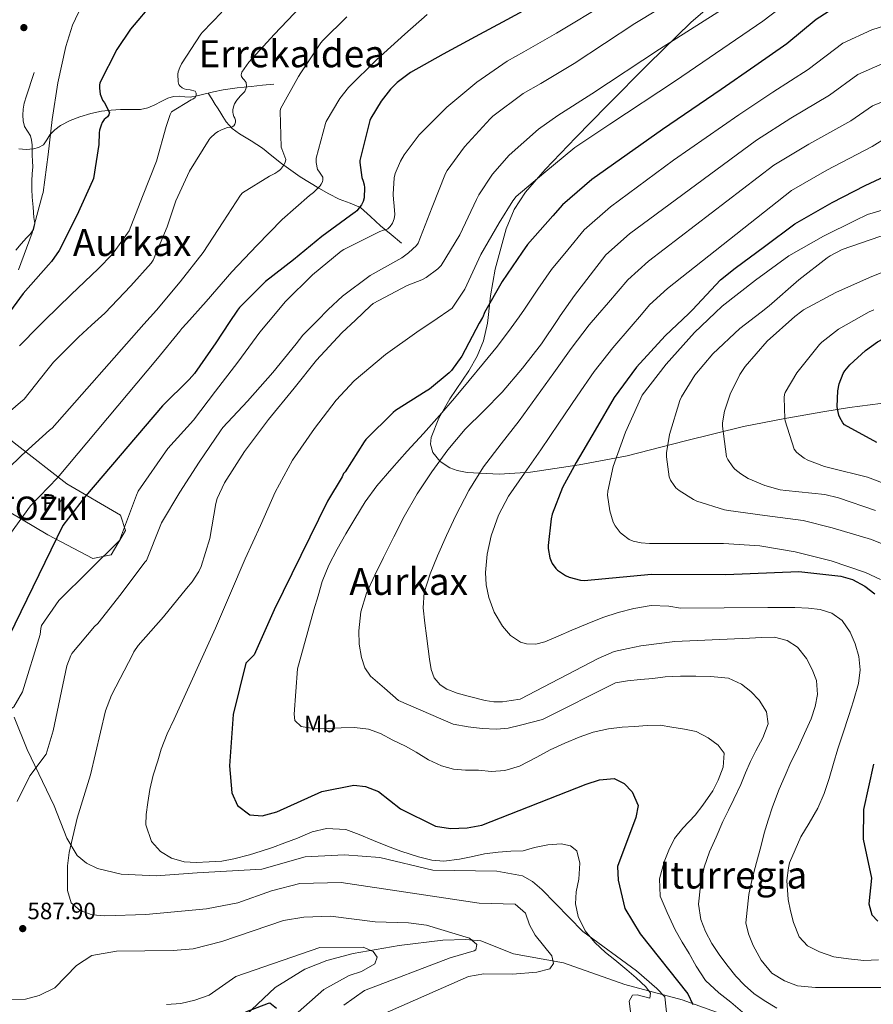
# Model space of a CAD drawing. Extents: x 634528 to 641430, y 743835 to 748599.
# Drawn here: x 636466 to 636829, y 745898 to 746317 of the extents above; entities that cross this region are included whole.
import ezdxf
from ezdxf.enums import TextEntityAlignment as Align

# ---------------------------------------------------------------- set-up
doc = ezdxf.new("R2010")
doc.units = 0
doc.header["$MEASUREMENT"] = 0
doc.linetypes.add('DGN Style 3', pattern=[111.002696, 79.28764, -31.715056])
for name, color, linetype in [('Nivel 11', 7, 'Continuous'), ('Nivel 16', 7, 'Continuous'), ('Nivel 21', 7, 'Continuous'), ('Nivel 35', 7, 'Continuous'), ('Nivel 37', 7, 'Continuous'), ('Nivel 4', 7, 'Continuous'), ('Nivel 41', 7, 'Continuous'), ('Nivel 45', 7, 'Continuous'), ('Nivel 5', 7, 'Continuous'), ('Nivel 57', 7, 'Continuous'), ('Nivel 7', 7, 'Continuous')]:
    doc.layers.add(name, color=color, linetype=linetype)
doc.styles.add('Style-arial', font='arial.shx', dxfattribs={"bigfont": 'arialbig.shx'})
doc.styles.add('Style-arialn', font='arialn.shx', dxfattribs={"bigfont": 'arialnbig.shx'})
doc.styles.add('Style-times', font='times.shx', dxfattribs={"bigfont": 'timesbig.shx'})

# ---------------------------------------------------------------- blocks, each defined once
blk = doc.blocks.new('5PATER_3')
at = {"layer": 'Nivel 7', "linetype": 'Continuous', "lineweight": 0}
h = blk.add_hatch(color=53, dxfattribs=at)
edge = h.paths.add_edge_path()
edge.add_ellipse((0, 0), major_axis=(-1.07, -1.13), ratio=0.999427, start_angle=0, end_angle=360)
blk = doc.blocks.new('5PATER_1')
at = {"layer": 'Nivel 7', "linetype": 'Continuous', "lineweight": 0}
h = blk.add_hatch(color=53, dxfattribs=at)
edge = h.paths.add_edge_path()
edge.add_ellipse((0, 0), major_axis=(-1.1, -1.11), ratio=0.999422, start_angle=0, end_angle=360)

msp = doc.modelspace()

# ---------------------------------------------------------------- linework, layer by layer
at = {"layer": 'Nivel 11', "color": 142, "linetype": 'DGN Style 3', "lineweight": 13}
for points in [[(636545.864, 746285.582, 556.475), (636544.076, 746285.146, 556.039), (636541.169, 746284.511, 555.611), (636538.252, 746283.93, 555.207), (636535.884, 746284.066, 554.695), (636533.516, 746284.378, 554.183), (636531.116, 746284.155, 553.757), (636528.716, 746283.546, 553.415), (636525.929, 746282.1, 553.152), (636523.212, 746280.602, 552.903), (636520.176, 746279.405, 552.523), (636517.068, 746278.682, 552.071), (636512.799, 746278.636, 551.314), (636508.556, 746278.682, 550.407), (636504.552, 746278.459, 549.2), (636500.556, 746278.042, 548.103), (636495.943, 746277.009, 547.338), (636491.34, 746275.546, 546.631), (636487.123, 746273.941, 546.008), (636483.084, 746271.898, 545.351), (636480.626, 746270.037, 544.802), (636478.476, 746267.866, 544.199), (636477.223, 746265.766, 543.675), (636475.788, 746263.706, 543.175), (636473.738, 746262.53, 542.812), (636471.5, 746261.978, 542.471), (636468.417, 746261.713, 541.839), (636465.356, 746261.978, 541.447)], [(636573.836, 746289.434, 562.311), (636569.004, 746288.986, 561.351), (636564.172, 746288.538, 560.391), (636558.21, 746287.941, 559.207), (636552.268, 746287.066, 558.023), (636548.168, 746286.144, 557.037), (636545.864, 746285.582, 556.475)], [(636628.108, 746221.85, 581.511), (636623.66, 746225.53, 579.751), (636619.212, 746229.21, 577.991), (636614.961, 746233.142, 576.723), (636610.636, 746236.954, 575.559), (636606.213, 746238.891, 574.072), (636601.548, 746240.538, 572.615), (636597.206, 746242.865, 571.433), (636592.908, 746245.274, 570.247), (636588.903, 746247.619, 569.012), (636584.972, 746250.074, 567.815), (636581.001, 746252.855, 566.704), (636577.1, 746255.77, 565.639), (636573.001, 746259.031, 564.517), (636568.908, 746262.298, 563.399), (636564.088, 746265.342, 562.108), (636559.18, 746268.314, 560.839), (636556.07, 746270.629, 560.311), (636553.484, 746273.434, 559.879), (636552.131, 746275.64, 559.459), (636550.796, 746277.85, 558.983), (636549.832, 746279.361, 558.609), (636548.876, 746280.858, 558.151), (636547.37, 746283.22, 557.313), (636545.864, 746285.582, 556.475)], [(636765.551, 745893.339, 602.293), (636747.405, 745899.861, 596.893), (636723.135, 745906.48, 593.681), (636697.003, 745915.594, 590.21), (636675.753, 745919.44, 586.519), (636661.85, 745924.989, 585.058), (636655.505, 745925.618, 584.081), (636645.651, 745925.234, 582.192), (636627.086, 745923.013, 579.628), (636607.49, 745919.625, 577.561), (636596.313, 745916.664, 576.558), (636587.042, 745912.947, 575.715), (636574.329, 745905.191, 574.457), (636552.115, 745884.297, 571.798)]]:
    msp.add_polyline3d(points, dxfattribs=at)
at = {"layer": 'Nivel 16', "color": 1, "linetype": 'Continuous', "lineweight": 13}
msp.add_polyline3d([(636442.987, 746153, 556.133), (636464.645, 746135.906, 565.778), (636485.687, 746119.405, 573.314), (636508.528, 746106.135, 579.005), (636510.643, 746099.59, 579.905), (636504.634, 746089.28, 579.927), (636496.77, 746087.712, 578.873), (636477.711, 746097.668, 573.973), (636455.838, 746110.697, 567.492), (636429.914, 746131.434, 557.364), (636431.86, 746141.301, 556.397), (636437.521, 746148.403, 556.155), (636442.987, 746153, 556.133)], dxfattribs=at)
at = {"layer": 'Nivel 21', "color": 7, "linetype": 'DGN Style 3', "lineweight": 0}
for points in [[(636464.076, 746218.906, 545.159), (636466.291, 746221.488, 545.154), (636468.556, 746224.026, 545.159), (636470.109, 746225.714, 545.141), (636471.564, 746227.61, 545.095), (636472.081, 746230.161, 544.779), (636471.756, 746232.794, 544.455), (636471.382, 746237.081, 544.34), (636471.052, 746241.37, 544.263), (636470.908, 746244.827, 544.245), (636470.86, 746248.282, 544.199), (636471.068, 746251.259, 543.911), (636471.244, 746254.234, 543.559), (636471.156, 746256.729, 543.385), (636471.052, 746259.226, 543.239), (636471.019, 746261.465, 543.173), (636470.988, 746263.706, 543.111), (636470.737, 746265.585, 542.844), (636470.22, 746267.418, 542.599), (636468.969, 746269.443, 542.568), (636467.724, 746271.514, 542.599), (636467.205, 746273.911, 542.659), (636467.084, 746276.314, 542.727), (636467.194, 746278.885, 542.827), (636467.66, 746281.434, 542.919), (636468.654, 746284.46, 542.951), (636469.644, 746287.45, 542.983), (636470.764, 746290.97, 543.079), (636471.884, 746294.49, 543.175)], [(636741.077, 745891.975, 598.536), (636740.057, 745901.245, 598.031), (636736.631, 745904.783, 597.396), (636728.094, 745912.285, 595.79), (636705.206, 745929.004, 594.406), (636687.815, 745946.852, 592.416), (636683.872, 745950.188, 591.98), (636679.538, 745952.659, 591.633), (636668.686, 745954.656, 591.939), (636641.488, 745955.02, 593.659), (636618.853, 745960.425, 593.395), (636603.898, 745961.673, 593.075), (636587.127, 745960.745, 592.67), (636568.677, 745955.454, 592.802), (636541.238, 745953.922, 594.093), (636523.706, 745952.62, 593.879), (636508.855, 745953.411, 592.074), (636498.746, 745955.856, 591.023), (636494.079, 745958.118, 590.635), (636490.134, 745961.302, 590.189), (636485.772, 745968.749, 589.081), (636480.381, 745982.499, 586.824), (636468.837, 746006.482, 582.564), (636463.378, 746020.195, 579.26)]]:
    msp.add_polyline3d(points, dxfattribs=at)
at = {"layer": 'Nivel 35', "color": 92, "linetype": 'DGN Style 3', "lineweight": 0}
for points in [[(636664.912, 746190.23, 604.298), (636665.911, 746199.347, 603.16), (636667.862, 746210.801, 601.641), (636672.611, 746227.953, 599.49), (636675.963, 746236.109, 598.412), (636680.79, 746243.505, 597.353), (636689.178, 746253.099, 596.098), (636702.18, 746266.802, 594.916), (636715.478, 746280.241, 594.217), (636733.138, 746298.139, 594.433), (636751.19, 746315.697, 594.473), (636760.25, 746323.517, 593.857), (636774.607, 746334.188, 592.708), (636789.462, 746344.241, 591.401), (636808.189, 746355.916, 589.423), (636827.542, 746366.385, 587.433), (636835.29, 746369.721, 587.284)], [(636836.227, 746154.157, 652.657), (636818.646, 746151.857, 650.025), (636807.316, 746150.044, 647.427), (636790.455, 746147.13, 642.002), (636773.59, 746143.857, 637.097), (636748.866, 746137.704, 631.959), (636724.118, 746131.313, 626.729), (636703.603, 746127.483, 621.93), (636682.966, 746124.465, 617.129), (636669.575, 746123.506, 614.338), (636656.086, 746124.209, 611.625), (636651.789, 746125.062, 610.379), (636648.701, 746126.238, 609.206), (636644.563, 746128.908, 607.58), (636641.366, 746132.721, 606.761), (636640.383, 746136.246, 606.648), (636640.664, 746139.085, 606.578), (636643.926, 746147.377, 606.377), (636648.62, 746155.581, 606.176), (636656.742, 746167.575, 605.908), (636660.325, 746173.76, 605.67), (636662.998, 746180.273, 605.289), (636664.642, 746187.771, 604.605), (636664.912, 746190.23, 604.298)]]:
    msp.add_polyline3d(points, dxfattribs=at)
at = {"layer": 'Nivel 4', "color": 30, "linetype": 'Continuous', "lineweight": 30, "flags": 128}
for points, elevation in [([(636838.185, 746331.596), (636823.497, 746326.796), (636809.577, 746320.236), (636804.457, 746316.908), (636792.041, 746306.604), (636778.313, 746297.068), (636764.073, 746287.148), (636739.106, 746270.178), (636709.001, 746248.94), (636696.521, 746238.06), (636692.457, 746233.42), (636681.641, 746221.196), (636679.465, 746218.028), (636670.857, 746205.58), (636663.433, 746192.364)], 600), ([(636522.927, 746324.784), (636512.783, 746312.912), (636507.055, 746304.144), (636499.759, 746290.032), (636499.631, 746289.104), (636499.631, 746287.76), (636499.951, 746285.232), (636500.431, 746283.76), (636500.975, 746282.704), (636501.807, 746281.488), (636503.855, 746277.36), (636503.567, 746276.4), (636503.087, 746275.6), (636502.287, 746275.024), (636501.647, 746274.384), (636500.815, 746273.168), (636500.303, 746272.08), (636499.599, 746269.872), (636499.439, 746268.752), (636499.343, 746263.76), (636497.103, 746249.392), (636496.655, 746248.368), (636489.967, 746233.52), (636482.479, 746218.736), (636479.215, 746214.064), (636477.935, 746212.656), (636467.215, 746200.432), (636457.487, 746187.216)], 550), ([(636686.543, 746324.144), (636672.879, 746316.848), (636659.407, 746309.552), (636645.775, 746302.224), (636631.983, 746294.384), (636626.287, 746290.128), (636623.439, 746287.312), (636619.375, 746282.16), (636614.991, 746274.928), (636614.671, 746274), (636610.351, 746257.008), (636610.351, 746256.144), (636611.151, 746249.744), (636611.823, 746248.208), (636612.239, 746246.704), (636612.399, 746245.488), (636612.271, 746241.04), (636611.727, 746239.504), (636611.023, 746238.192), (636609.071, 746235.536)], 575), ([(636750.24, 746191.921), (636751.81, 746193.421), (636763.842, 746206.157), (636770.018, 746211.245), (636782.498, 746220.461), (636795.33, 746229.997), (636811.266, 746239.053), (636825.282, 746246.285), (636840.226, 746253.293)], 625), ([(636609.071, 746235.536), (636608.431, 746234.96), (636606.447, 746233.584), (636594.191, 746224.72), (636582.223, 746214.704), (636570.287, 746205.488), (636559.119, 746194.384), (636558.319, 746193.36), (636554.798, 746188.048)], 575), ([(636814.306, 746161.965), (636815.97, 746166.413), (636816.642, 746167.469), (636818.818, 746170.061), (636825.442, 746176.205), (636830.562, 746179.789), (636844.77, 746187.405), (636858.818, 746192.845), (636864.347, 746194.181)], 650), ([(636662.543, 746190.183), (636661.193, 746187.724), (636653.705, 746173.804), (636649.353, 746167.66), (636648.393, 746166.636), (636639.977, 746159.66), (636638.601, 746158.796), (636625.481, 746150.572), (636624.585, 746149.74), (636612.969, 746138.316), (636612.265, 746137.356), (636604.169, 746124.588), (636603.465, 746123.852), (636602.857, 746122.476), (636596.649, 746112.108), (636573.864, 746065.795), (636565.358, 746046.651), (636561.89, 746043.198), (636556.524, 746021.324), (636554.99, 745999.492), (636555.935, 745987.984), (636558.278, 745982.542), (636563.578, 745978.598), (636568.882, 745978.15), (636575.135, 745979.87), (636594.241, 745988.479), (636607.816, 745991.173), (636612.772, 745990.618), (636618.369, 745988.586), (636627.709, 745981.24), (636642.572, 745973.762), (636648.978, 745972.843), (636655.956, 745973.046), (636662.319, 745974.243), (636706.617, 745991.643), (636712.371, 745993.56), (636718.523, 745994.094), (636722.787, 745991.901), (636726.247, 745988.344), (636728.688, 745982.647), (636727.789, 745977.427), (636719.956, 745956.614), (636720.241, 745950.859), (636723.063, 745938.708), (636729.644, 745927.962), (636749.855, 745902.507), (636752.026, 745897.975)], 600), ([(636663.433, 746192.364), (636662.633, 746190.348), (636662.543, 746190.183)], 600), ([(636750.24, 746191.921), (636740.226, 746182.349), (636728.098, 746169.101), (636718.594, 746156.173), (636710.434, 746142.253), (636702.338, 746128.461), (636696.642, 746117.901), (636692.226, 746106.573), (636691.714, 746104.493), (636690.498, 746093.197), (636690.53, 746091.981), (636691.17, 746088.013), (636691.682, 746086.477), (636692.13, 746085.581), (636693.666, 746083.437), (636694.434, 746082.669), (636697.826, 746080.429), (636699.458, 746079.693), (636704.258, 746078.509), (636705.762, 746078.349), (636734.388, 746081.047), (636766.07, 746080.924), (636797.047, 746082.075), (636814.911, 746080.203), (636819.9, 746078.714), (636825.153, 746075.907), (636829.375, 746072.681)], 625), ([(636554.798, 746188.048), (636549.071, 746179.408), (636540.047, 746166.32), (636537.775, 746163.824), (636526.479, 746152.624), (636493.647, 746114.16), (636484.047, 746101.776), (636461.085, 746054.498), (636445.247, 746029.569), (636421.637, 745989.638), (636406.633, 745959.03), (636400.309, 745940.744), (636394.023, 745914.723), (636395.102, 745896.007)], 575), ([(636830.21, 746137.069), (636816.546, 746144.493), (636815.842, 746145.357), (636814.498, 746147.597), (636814.114, 746148.621), (636813.538, 746151.277), (636813.442, 746152.365), (636813.73, 746159.053), (636814.306, 746161.965)], 650), ([(636828.897, 746000.2), (636824.609, 745980.884), (636824.446, 745968.338), (636827.934, 745951.644), (636826.89, 745940.768), (636828.147, 745936.111), (636830.632, 745933.345)], 625), ([(636561.882, 745894.875), (636571.496, 745898.467), (636572.029, 745898.62), (636574.953, 745896.316)], 575)]:
    msp.add_lwpolyline(points, dxfattribs=dict(at, elevation=elevation))
at = {"layer": 'Nivel 5', "color": 30, "linetype": 'Continuous', "lineweight": 0, "flags": 128}
for points, elevation in [([(636592.217, 746188.79), (636596.962, 746193.549), (636602.946, 746199.277), (636614.818, 746208.109), (636628.194, 746215.629), (636631.106, 746217.741), (636634.434, 746220.877), (636635.234, 746221.869), (636641.154, 746237.197), (636646.85, 746251.501), (636647.49, 746252.685), (636654.818, 746262.861), (636665.826, 746274.765), (636666.882, 746275.821), (636679.906, 746285.549), (636687.368, 746289.713), (636701.591, 746298.27), (636727.304, 746315.243), (636766.661, 746339.063), (636778.797, 746347.699), (636796.233, 746358.74), (636809.046, 746364.602), (636822.919, 746369.939), (636835.377, 746373.79)], 585), ([(636608.474, 746189.112), (636614.882, 746195.117), (636616.066, 746196.173), (636630.562, 746203.853), (636636.706, 746206.253), (636638.562, 746207.277), (636643.522, 746210.957), (636644.962, 746212.333), (636652.834, 746225.389), (636660.034, 746240.461), (636660.994, 746242.445), (636666.85, 746251.213), (636673.826, 746259.213), (636686.306, 746270.317), (636694.613, 746276.145), (636709.114, 746285.332), (636737.842, 746304.293), (636774.256, 746327.643), (636785.915, 746336.245), (636801.846, 746346.455), (636814.202, 746352.11), (636827.22, 746356.9), (636838.337, 746360.182)], 590), ([(636759.066, 746350.484), (636694.067, 746311.207), (636680.124, 746303.28), (636673.026, 746299.213), (636660.098, 746290.317), (636647.33, 746279.693), (636635.618, 746267.949), (636629.186, 746259.405), (636627.618, 746256.685), (636625.41, 746251.469), (636625.026, 746249.613), (636624.514, 746242.669), (636624.674, 746240.269), (636624.866, 746239.309), (636625.218, 746234.061), (636624.962, 746232.141), (636624.29, 746230.349), (636623.298, 746228.877), (636622.242, 746227.853), (636621.442, 746227.437), (636620.482, 746227.309), (636618.914, 746226.797), (636617.442, 746226.093), (636603.522, 746219.149), (636602.466, 746218.349), (636590.21, 746208.397), (636578.722, 746197.005), (636571.455, 746188.378)], 580), ([(636494.799, 746328.72), (636488.175, 746314.544), (636485.263, 746305.552), (636481.871, 746290), (636479.535, 746274.384), (636477.743, 746259.472), (636475.663, 746243.376), (636475.439, 746242.544), (636471.055, 746226.256), (636465.167, 746210.416)], 545), ([(636793.034, 746324.79), (636781.851, 746316.222), (636744.586, 746290.816), (636716.638, 746272.395), (636701.857, 746262.578), (636688.674, 746251.629), (636676.866, 746241.645), (636675.394, 746239.821), (636669.602, 746230.477), (636661.858, 746216.941), (636654.978, 746202.221), (636649.602, 746194.125), (636648.29, 746193.165), (636643.28, 746189.802)], 595), ([(636585.257, 746322.444), (636573.897, 746310.54), (636563.145, 746298.796), (636560.137, 746294.508), (636559.913, 746293.484), (636560.105, 746292.684), (636560.617, 746291.916), (636561.225, 746291.276), (636561.961, 746290.22), (636562.185, 746288.652), (636561.993, 746287.852), (636561.385, 746286.38), (636560.777, 746285.644), (636559.625, 746284.556), (636558.025, 746282.604), (636557.129, 746281.132), (636556.745, 746280.236), (636556.329, 746278.7), (636556.329, 746277.58), (636556.457, 746276.684), (636556.809, 746275.724), (636557.193, 746274.988), (636557.449, 746274.156), (636557.417, 746273.356), (636557.161, 746272.46), (636556.809, 746271.724), (636556.105, 746271.244), (636555.305, 746271.212), (636554.121, 746270.988), (636551.465, 746270.092), (636550.057, 746269.388), (636549.001, 746268.652), (636546.729, 746266.508), (636546.217, 746265.868), (636537.897, 746252.492), (636532.041, 746239.82), (636528.489, 746228.748), (636522.473, 746214.572), (636521.641, 746213.356), (636513.033, 746203.692), (636501.929, 746192.044), (636496.258, 746186.889)], 560), ([(636551.689, 746320.108), (636543.401, 746311.596), (636542.793, 746310.764), (636534.473, 746298.06), (636533.769, 746296.62), (636533.129, 746294.732), (636533.001, 746293.74), (636533.033, 746290.444), (636533.417, 746289.388), (636533.833, 746288.684), (636534.761, 746287.852), (636535.625, 746287.436), (636536.649, 746287.18), (636538.217, 746286.988), (636540.329, 746286.412)], 555), ([(636604.841, 746318.124), (636594.569, 746307.98), (636593.833, 746306.988), (636585.321, 746294.348), (636584.265, 746292.716), (636576.649, 746278.956), (636576.553, 746278.028), (636576.841, 746262.7), (636577.257, 746261.932), (636578.889, 746257.42), (636578.569, 746256.204), (636577.865, 746254.892), (636576.617, 746253.196), (636575.465, 746252.236), (636574.153, 746251.404), (636571.881, 746250.348), (636560.521, 746243.244), (636559.625, 746242.22), (636552.265, 746230.828), (636543.721, 746217.836), (636533.897, 746205.42), (636523.849, 746193.356), (636518.53, 746187.33)], 565), ([(636536.619, 746187.688), (636544.969, 746196.94), (636555.913, 746209.612), (636566.537, 746220.78), (636577.321, 746231.82), (636589.001, 746242.156), (636590.729, 746243.372), (636593.481, 746246.188), (636593.993, 746246.892), (636594.441, 746247.916), (636594.601, 746248.716), (636594.633, 746249.964), (636592.969, 746252.492), (636592.329, 746253.196), (636591.849, 746256.204), (636591.849, 746257.932), (636595.785, 746272.716), (636596.041, 746273.516), (636601.929, 746283.372), (636605.545, 746288.012), (636617.545, 746299.884), (636629.513, 746310.7), (636639.017, 746319.084)], 570), ([(636841.526, 746316.767), (636828.163, 746312.519), (636815.863, 746306.898), (636801.11, 746295.676), (636785.985, 746286.023), (636771.55, 746276.414), (636743.743, 746257.122), (636717.047, 746237.343), (636705.793, 746227.425), (636698.833, 746219.009), (636691.873, 746210.593), (636686.019, 746202.286), (636680.449, 746193.761), (636678.111, 746190.492)], 605), ([(636832.828, 746298.243), (636822.149, 746293.559), (636810.18, 746284.747), (636793.657, 746274.978), (636779.028, 746265.681), (636725.093, 746225.746), (636715.064, 746216.79), (636708.38, 746208.188), (636701.697, 746199.585), (636695.623, 746190.839)], 610), ([(636540.329, 746286.412), (636540.777, 746285.612), (636540.777, 746284.684), (636540.329, 746283.724), (636539.401, 746283.148), (636538.665, 746282.828), (636530.249, 746277.74), (636529.705, 746276.588), (636528.009, 746271.404), (636523.881, 746256.684), (636517.993, 746241.708), (636512.201, 746227.116), (636511.593, 746226.028), (636505.097, 746217.196), (636499.113, 746210.86), (636487.529, 746200.044), (636476.297, 746188.876), (636473.881, 746186.445)], 555), ([(636837.494, 746283.966), (636828.435, 746280.221), (636819.249, 746273.819), (636801.33, 746263.933), (636786.505, 746254.947), (636733.138, 746214.149), (636724.336, 746206.155), (636716.152, 746196.582), (636711.512, 746191.153)], 615), ([(636834.721, 746266.882), (636828.319, 746262.89), (636809.002, 746252.888), (636793.983, 746244.214), (636741.184, 746202.552), (636733.607, 746195.52), (636730.179, 746191.523)], 620), ([(636841.793, 746238.593), (636826.305, 746234.017), (636821.121, 746231.489), (636807.521, 746224.865), (636792.833, 746216.481), (636778.625, 746206.081), (636764.481, 746195.073), (636761.443, 746192.143)], 630), ([(636930.325, 746195.489), (636924.769, 746202.977), (636917.153, 746216.481), (636916.193, 746219.009), (636910.081, 746230.433), (636908.737, 746231.393), (636901.953, 746234.721), (636900.481, 746235.009), (636894.753, 746235.361), (636879.713, 746234.497), (636864.097, 746232.033), (636848.289, 746229.217), (636831.617, 746224.705), (636815.585, 746219.073), (636810.369, 746216.385), (636809.153, 746215.553), (636797.025, 746206.273), (636784.417, 746195.169), (636781.045, 746192.531)], 635), ([(636916.128, 746195.207), (636913.313, 746200.033), (636912.929, 746201.057), (636911.777, 746205.921), (636907.169, 746217.281), (636906.497, 746218.049), (636903.457, 746220.641), (636900.833, 746222.305), (636899.745, 746222.817), (636896.801, 746223.649), (636894.721, 746223.905), (636885.153, 746223.905), (636874.945, 746222.401), (636859.585, 746218.497), (636842.657, 746213.505), (636827.105, 746207.233), (636812.833, 746200.801), (636799.073, 746193.441), (636798.314, 746192.873)], 640), ([(636828.974, 746193.481), (636827.009, 746192.673), (636813.985, 746185.185), (636806.913, 746179.745), (636805.921, 746178.721), (636796.257, 746166.721), (636791.329, 746158.337), (636790.977, 746157.409), (636790.849, 746156.129), (636791.137, 746147.137), (636791.297, 746146.241), (636795.169, 746134.177), (636796.097, 746132.929), (636796.897, 746132.129), (636799.297, 746130.337), (636800.961, 746129.441), (636808.033, 746126.817), (636810.273, 746126.305), (636826.241, 746122.209), (636840.545, 746116.865)], 645), ([(636643.28, 746189.802), (636634.562, 746183.949), (636621.25, 746174.509), (636607.938, 746163.309), (636600.29, 746155.021), (636591.042, 746142.925), (636581.794, 746129.485), (636574.402, 746115.885), (636568.098, 746101.645), (636561.602, 746087.469), (636555.362, 746072.877), (636548.962, 746057.997), (636531.331, 746019.33), (636528.437, 746013.065), (636525.916, 746006.604), (636524.427, 746001.637), (636522.5, 745995.505), (636520.99, 745989.374), (636520.182, 745983.814), (636519.506, 745978.739), (636519.291, 745974.322), (636521.825, 745967.25), (636525.542, 745962.992), (636530.202, 745960.118), (636535.587, 745958.585), (636540.816, 745958.393), (636546.33, 745958.574), (636551.603, 745958.975), (636556.787, 745959.968), (636563.508, 745961.579), (636568.34, 745963.122), (636573.26, 745964.752), (636578.421, 745966.669), (636583.824, 745968.761), (636590.039, 745971.338), (636596.233, 745972.838), (636604.473, 745972.341), (636610.077, 745970.281), (636616.144, 745967.672), (636622.144, 745965.262), (636627.815, 745963.136), (636635.331, 745960.749), (636640.935, 745959.392), (636646.032, 745958.958), (636652.776, 745959.733), (636657.675, 745960.771), (636663.386, 745962.094), (636669.164, 745962.715), (636674.634, 745963.116), (636679.797, 745963.297), (636684.717, 745964.774), (636690.318, 745965.812), (636695.964, 745966.279), (636699.942, 745965.47), (636702.712, 745963.275), (636703.926, 745958.004), (636703.449, 745951.258), (636702.378, 745945.831), (636702.119, 745940.689), (636703.245, 745935.417), (636706.239, 745929.29), (636710.264, 745924.307), (636714.794, 745920.071), (636718.774, 745916.911), (636723.963, 745912.632), (636727.921, 745909.275), (636732.034, 745905.478), (636734.058, 745902.733), (636733.752, 745900.668), (636728.302, 745902.003), (636726.281, 745901.957), (636724.899, 745899.297), (636725.674, 745893.783)], 595), ([(636678.111, 746190.492), (636674.763, 746185.811), (636668.865, 746178.017), (636662.92, 746170.704), (636656.897, 746163.457), (636650.614, 746155.937), (636644.257, 746148.481), (636637.424, 746140.87), (636630.529, 746133.313), (636624.008, 746126.007), (636617.633, 746118.561), (636612.706, 746111.724), (636608.257, 746104.545), (636604.426, 746098.134), (636600.769, 746091.617), (636597.197, 746084.884), (636594.369, 746077.857), (636592.593, 746071.825), (636590.817, 746065.793), (636583.863, 746040.781), (636582.388, 746021.467), (636582.698, 746018.721), (636585.447, 746016.153), (636591.446, 746015.214), (636597.027, 746015.286), (636602.365, 746015.665), (636608.165, 746015.758), (636614.076, 746015.061), (636619.153, 746013.198), (636624.407, 746010.435), (636629.77, 746007.804), (636634.342, 746005.282), (636639.64, 746002.058), (636645.114, 745999.404), (636650.146, 745998.113), (636655.244, 745997.613), (636660.846, 745997.596), (636666.34, 745997.074), (636672.096, 745997.432), (636678.223, 745999.393), (636685.602, 746003.091), (636691.377, 746006.283), (636697.592, 746009.167), (636703.609, 746011.59), (636709.649, 746013.793), (636716.173, 746015.205), (636721.885, 746015.892), (636727.135, 746016.227), (636732.606, 746016.627), (636738.164, 746016.765), (636743.13, 746015.979), (636748.448, 746015.127), (636753.458, 746014.033), (636758.492, 746011.446), (636762.823, 746008.286), (636765.287, 746004.817), (636764.92, 745998.863), (636762.794, 745993.324), (636760.448, 745988.796), (636756.235, 745982.706), (636752.966, 745978.485), (636747.698, 745972.943), (636744.253, 745968.501), (636741.775, 745963.643), (636739.759, 745958.588), (636737.877, 745951.424), (636738.126, 745944.064), (636741.054, 745937.058), (636744.555, 745929.724), (636747.416, 745924.453), (636750.431, 745919.579), (636753.468, 745914.287), (636757.429, 745908.183), (636763.059, 745902.96), (636768.138, 745898.9), (636773.129, 745894.687)], 605), ([(636695.623, 746190.839), (636694.603, 746189.37), (636687.649, 746179.041), (636679.535, 746168.576), (636670.945, 746158.497), (636663.084, 746150.555), (636655.201, 746142.625), (636647.802, 746133.829), (636640.961, 746124.577), (636634.782, 746115.246), (636629.217, 746105.569), (636624.797, 746096.867), (636620.449, 746088.129), (636616.751, 746080.614), (636613.153, 746072.961), (636610.82, 746065.048), (636609.921, 746056.897), (636610.037, 746051.221), (636611.105, 746045.537), (636612.463, 746041.198), (636614.913, 746037.601), (636620.881, 746032.465), (636626.849, 746027.329), (636650.04, 746017.227), (636656.456, 746016.003), (636662.455, 746015.372), (636668.497, 746015.005), (636673.506, 746015.559), (636678.668, 746016.706), (636688.025, 746019.11), (636719.098, 746034.806), (636724.194, 746035.668), (636729.73, 746036.156), (636734.981, 746036.689), (636740.275, 746037.375), (636746.8, 746037.601), (636753.237, 746037.608), (636759.499, 746037.416), (636767.123, 746036.808), (636772.685, 746034.199), (636776.686, 746031.039), (636780.161, 746027.418), (636783.374, 746022.412), (636784.082, 746017.271), (636781.715, 746011.381), (636778.798, 746005.885), (636776.562, 746001.269), (636774.457, 745996.543), (636772.397, 745991.554), (636769.481, 745985.334), (636767.113, 745980.673), (636764.745, 745975.816), (636761.983, 745969.112), (636759.067, 745962.891), (636756.898, 745956.364), (636755.258, 745948.409), (636754.431, 745940.675), (636755.47, 745934.084), (636757.409, 745928.923), (636760.05, 745923.851), (636763.438, 745918.845), (636767.046, 745914.103), (636770.368, 745909.931), (636773.953, 745906.156), (636777.999, 745902.579), (636782.33, 745899.573), (636787.76, 745896.327)], 610), ([(636711.512, 746191.153), (636707.969, 746187.009), (636700.225, 746177.017), (636692.865, 746166.721), (636685.484, 746156.5), (636678.113, 746146.273), (636670.549, 746136.502), (636663.009, 746126.689), (636656.704, 746116.603), (636651.233, 746106.017), (636647.239, 746097.464), (636643.457, 746088.801), (636640.236, 746081.123), (636637.793, 746073.185), (636637.319, 746066.698), (636637.953, 746060.193), (636638.681, 746054.737), (636639.425, 746049.281), (636640.048, 746044.863), (636640.705, 746040.449), (636641.935, 746036.91), (636644.513, 746033.953), (636647.338, 746032.123), (636651.755, 746030.36), (636656.385, 746029.153), (636663.705, 746027.253), (636667.368, 746026.678), (636671.041, 746026.753), (636674.801, 746027.265), (636678.561, 746027.777), (636711.706, 746045.125), (636718.558, 746048.053), (636724.532, 746049.334), (636729.826, 746050.525), (636744.369, 746052.429), (636776.137, 746053.822), (636781.168, 746054.113), (636786.704, 746054.162), (636792.154, 746052.849), (636796.463, 746049.91), (636800.401, 746045.146), (636802.778, 746040.468), (636804.584, 746035.769), (636805.074, 746029.771), (636804.002, 746024.739), (636802.271, 746019.486), (636799.487, 746013.2), (636796.396, 746006.342), (636793.699, 746001.088), (636791.244, 745995.417), (636788.745, 745989.593), (636785.83, 745982.076), (636784.056, 745976.318), (636782.414, 745970.758), (636781.035, 745965.505), (636779.109, 745958.275), (636777.27, 745951.331), (636775.761, 745944.672), (636774.564, 745932.697), (636775.645, 745927.931), (636777.627, 745923.055), (636781.061, 745916.797), (636785.68, 745911.309), (636790.934, 745908.018), (636796.517, 745905.937), (636804.119, 745905.175), (636812.644, 745905.205), (636820.048, 745905.213), (636828.265, 745905.221), (636835.054, 745905.227)], 615), ([(636730.179, 746191.523), (636725.812, 746186.432), (636718.017, 746177.345), (636710.112, 746167.236), (636702.753, 746156.705), (636695.028, 746145.304), (636687.329, 746133.889), (636680.471, 746124.042), (636673.601, 746114.177), (636669.308, 746106.089), (636666.209, 746097.281), (636664.476, 746089.497), (636663.841, 746081.697), (636664.116, 746076.418), (636665.185, 746071.137), (636667.577, 746064.823), (636671.105, 746058.913), (636674.48, 746054.941), (636678.721, 746052.129), (636681.274, 746051.338), (636685.274, 746051.183), (636689.089, 746052.161), (636694.795, 746054.666), (636700.513, 746057.153), (636707.105, 746059.864), (636713.729, 746062.529), (636720.209, 746064.753), (636726.881, 746066.465), (636734.322, 746067.606), (636741.761, 746067.361), (636746.833, 746066.577), (636783.902, 746066.815), (636790.229, 746066.821), (636795.414, 746066.826), (636801.171, 746066.59), (636806.224, 746065.936), (636811.125, 746064.469), (636815.457, 746061.243), (636818.933, 746056.303), (636821.069, 746051.384), (636822.546, 746046.024), (636823.233, 746040.357), (636822.535, 746034.556), (636820.39, 746027.084), (636818.353, 746020.864), (636815.812, 746013.128), (636813.709, 746006.732), (636811.847, 746000.403), (636809.964, 745994.096), (636807.883, 745987.722), (636805.165, 745981.524), (636801.436, 745975.105), (636797.971, 745969.191), (636793.082, 745958.157), (636792.689, 745956.048), (636792.057, 745950.62), (636792.504, 745942.645), (636793.498, 745937.725), (636794.777, 745932.761), (636797.265, 745926.787), (636800.784, 745922.924), (636805.928, 745920.271), (636811.95, 745918.255), (636818.169, 745917.295), (636824.76, 745916.708), (636831, 745917)], 620), ([(636761.443, 746192.143), (636752.737, 746183.745), (636740.673, 746170.401), (636730.433, 746157.185), (636729.857, 746155.905), (636723.329, 746141.409), (636718.145, 746126.849), (636715.809, 746116.321), (636715.777, 746114.657), (636716.705, 746108.001), (636718.145, 746103.073), (636718.945, 746101.633), (636721.153, 746098.689), (636721.889, 746097.953), (636724.929, 746095.777), (636726.657, 746095.105), (636729.985, 746094.337), (636733.569, 746094.017), (636749.057, 746094.049), (636764.993, 746094.049), (636780.513, 746093.057), (636795.489, 746090.561), (636810.849, 746086.689), (636825.473, 746081.729), (636831.777, 746078.689)], 630), ([(636781.045, 746192.531), (636772.065, 746185.505), (636760.481, 746174.721), (636752.833, 746165.601), (636747.137, 746156.449), (636746.433, 746154.881), (636742.017, 746140.385), (636740.737, 746132.641), (636740.737, 746130.913), (636741.921, 746122.433), (636742.561, 746120.961), (636744.065, 746118.657), (636744.833, 746117.793), (636746.145, 746116.641), (636752.289, 746112.737), (636753.665, 746112.097), (636765.505, 746108.385), (636767.169, 746108.097), (636782.625, 746105.921), (636798.881, 746103.905), (636811.329, 746100.705), (636828.033, 746095.777), (636841.985, 746090.049)], 635), ([(636798.314, 746192.873), (636795.393, 746190.689), (636783.585, 746180.129), (636774.241, 746169.377), (636772.001, 746166.017), (636767.905, 746157.601), (636765.441, 746150.369), (636764.609, 746145.377), (636764.609, 746144.033), (636766.305, 746130.945), (636766.881, 746129.761), (636769.057, 746126.625), (636769.857, 746125.729), (636772.385, 746123.681), (636775.585, 746121.729), (636782.689, 746118.689), (636789.089, 746116.897), (636791.521, 746116.609), (636808.161, 746114.849), (636813.953, 746113.441), (636829.665, 746108.129)], 640), ([(636518.53, 746187.33), (636479.561, 746143.18), (636478.409, 746142.252), (636466.441, 746131.5), (636454.793, 746120.236), (636449.833, 746113.996), (636440.361, 746101.74), (636430.793, 746089.964), (636425.769, 746085.164), (636423.945, 746082.86), (636423.273, 746081.74), (636421.801, 746078.22), (636421.513, 746077.068), (636408.318, 746040.63), (636386.562, 746001.787), (636380.947, 745993.443), (636374.5, 745978.926), (636364.425, 745947.652), (636357.508, 745920.731), (636356.506, 745912.755), (636356.798, 745883.249)], 565), ([(636571.455, 746188.378), (636567.778, 746184.013), (636558.466, 746171.181), (636548.962, 746158.829), (636539.586, 746146.509), (636528.738, 746134.477), (636516.034, 746116.365), (636515.33, 746114.637), (636508.194, 746095.309), (636482.306, 746069.773), (636475.01, 746059.117), (636474.69, 746057.933), (636474.338, 746055.405), (636466.858, 746030.889), (636463.195, 746024.58), (636459.133, 746021.566), (636455.556, 746017.278), (636445.407, 745993.562), (636441.174, 745986.373), (636430.84, 745971.907), (636424.699, 745960.432), (636418.378, 745932.018), (636417.924, 745901.786), (636418.744, 745895.13)], 580), ([(636536.619, 746187.688), (636534.601, 746185.452), (636533.833, 746184.332), (636524.329, 746172.716), (636481.705, 746121.996), (636470.345, 746110.028), (636461.769, 746098.316), (636453.161, 746085.452)], 570), ([(636496.258, 746186.889), (636490.665, 746181.804), (636480.041, 746171.212), (636477.225, 746167.596), (636467.529, 746155.468), (636466.089, 746154.156), (636454.217, 746144.076)], 560), ([(636592.217, 746188.79), (636586.114, 746182.669), (636583.298, 746179.021), (636573.346, 746166.797), (636562.53, 746154.669), (636552.13, 746143.469), (636551.074, 746141.965), (636542.018, 746128.621), (636533.826, 746115.949), (636526.05, 746102.861), (636525.506, 746101.485), (636519.682, 746086.861), (636518.946, 746086.061), (636508.866, 746072.589), (636498.882, 746059.949), (636497.506, 746058.701), (636487.874, 746047.245), (636487.426, 746046.413), (636485.73, 746042.029), (636479.88, 746014.305), (636476.99, 746004.424), (636470.034, 745995.234), (636464.64, 745984.353)], 585), ([(636473.881, 746186.445), (636465.641, 746178.156)], 555), ([(636608.474, 746189.112), (636602.658, 746183.661), (636592.002, 746172.045), (636582.498, 746160.077), (636571.49, 746146.733), (636561.314, 746133.229), (636552.834, 746119.917), (636549.73, 746113.261), (636549.122, 746111.021), (636546.53, 746096.173), (636542.85, 746084.237), (636541.858, 746082.125), (636539.074, 746077.741), (636536.706, 746074.861), (636526.85, 746062.861), (636516.13, 746050.669), (636514.306, 746047.981), (636513.858, 746046.957), (636504.802, 746029.586), (636502.26, 746022.839), (636495.805, 745995.589), (636490.155, 745977.238), (636486.764, 745962.536), (636485.957, 745956.911), (636485.967, 745946.431), (636487.642, 745941.226), (636491.402, 745937.956), (636496.457, 745936.093), (636501.84, 745935.637), (636519.306, 745936.269), (636545.207, 745938.58), (636558.431, 745941.185), (636572.773, 745946.318), (636584.81, 745949.362), (636602.496, 745949.797), (636661.188, 745941.044), (636676.501, 745940.664), (636680.79, 745936.735), (636682.53, 745931.86), (636684.995, 745927.402), (636691.99, 745918.621), (636692.784, 745915.392), (636691.205, 745913.039), (636685.67, 745911.672), (636675.235, 745910.783), (636663.151, 745910.969), (636656.648, 745909.886), (636616.372, 745892.072)], 590), ([(636455.537, 745899.86), (636468.18, 745900.198), (636474.039, 745901.831), (636480.671, 745904.954), (636489.81, 745914.515), (636496.344, 745918.807), (636506.886, 745920.68), (636531.01, 745920.857), (636539.512, 745921.679), (636551.702, 745924.679), (636577.926, 745933.646), (636586.59, 745935.09), (636597.896, 745935.49), (636616.893, 745933.058), (636631.008, 745932.732), (636638.699, 745931.729), (636656.984, 745926.166), (636660.128, 745923.401), (636659.713, 745921.138), (636659.031, 745920.764), (636648.753, 745917.809), (636612.335, 745903.915), (636603.579, 745897.662)], 585), ([(636528.066, 745897.961), (636534.196, 745898.385), (636540.192, 745899.797), (636546.32, 745901.934), (636557.627, 745909.832), (636593.383, 745922.127), (636611.772, 745922.299), (636616.058, 745920.546), (636617.73, 745918.021), (636616.767, 745915.163), (636611.079, 745912.038), (636605.83, 745910.319), (636595.114, 745904.245), (636578.102, 745889.332)], 580)]:
    msp.add_lwpolyline(points, dxfattribs=dict(at, elevation=elevation))
at = {"layer": 'Nivel 57', "color": 92, "linetype": 'DGN Style 3', "lineweight": 0}
msp.add_polyline3d([(636760.25, 746323.517, 593.857), (636751.19, 746315.697, 594.473), (636733.138, 746298.139, 594.433), (636715.478, 746280.241, 594.217), (636702.18, 746266.802, 594.916), (636689.178, 746253.099, 596.098), (636680.79, 746243.505, 597.353), (636675.963, 746236.109, 598.412), (636672.611, 746227.953, 599.49), (636667.862, 746210.801, 601.641), (636665.911, 746199.347, 603.16), (636664.912, 746190.23, 604.298), (636664.642, 746187.771, 604.605), (636662.998, 746180.273, 605.289), (636660.325, 746173.76, 605.67), (636656.742, 746167.575, 605.908), (636648.62, 746155.581, 606.176), (636643.926, 746147.377, 606.377), (636640.664, 746139.085, 606.578), (636640.383, 746136.246, 606.648), (636641.366, 746132.721, 606.761), (636644.563, 746128.908, 607.58), (636648.701, 746126.238, 609.206), (636651.789, 746125.062, 610.379), (636656.086, 746124.209, 611.625), (636669.575, 746123.506, 614.338), (636682.966, 746124.465, 617.129), (636703.603, 746127.483, 621.93), (636724.118, 746131.313, 626.729), (636748.866, 746137.704, 631.959), (636773.59, 746143.857, 637.097), (636790.455, 746147.13, 642.002), (636807.316, 746150.044, 647.427), (636818.646, 746151.857, 650.025), (636836.227, 746154.157, 652.657)], dxfattribs=at)

# ---------------------------------------------------------------- block references
at = {"layer": 'Nivel 7', "color": 53, "linetype": 'Continuous', "lineweight": 0}
for name, p in [('5PATER_3', (636467.471, 746313.52, 543.376)), ('5PATER_1', (636466.978, 745930.22, 587.903))]:
    msp.add_blockref(name, p, dxfattribs=at)

# ---------------------------------------------------------------- texts
at = {"layer": 'Nivel 37', "color": 92, "linetype": 'Continuous', "lineweight": 0, "style": 'Style-arialn'}
for s, p in [('Pr', (636480.026, 746111.54, 571.915)), ('Mb', (636593.476, 746017.246, 605.261))]:
    msp.add_text(s, height=7, dxfattribs=at).set_placement(p, align=Align.MIDDLE_CENTER)
at = {"layer": 'Nivel 41', "color": 7, "linetype": 'Continuous', "lineweight": 0, "style": 'Style-arial'}
msp.add_text('587.90', height=7, dxfattribs=at).set_placement((636468.964, 745934.22, 587.903))
at = {"layer": 'Nivel 45', "color": 7, "linetype": 'Continuous', "lineweight": 0, "style": 'Style-times'}
for s, p in [('Errekaldea', (636581.39, 746302.399, 555)), ('Aurkax', (636513.538, 746222.091, 549.417)), ('Aurkax', (636631.143, 746077.926, 593.607)), ('Iturregia', (636769.246, 745953.01, 584.317))]:
    msp.add_text(s, height=11.5, dxfattribs=at).set_placement(p, align=Align.MIDDLE_CENTER)
msp.add_text('ARTOZQUI <> ARTOZKI', height=10, dxfattribs=at).set_placement((636349.808, 746104.016, 565))

doc.saveas('drawing.dxf')
